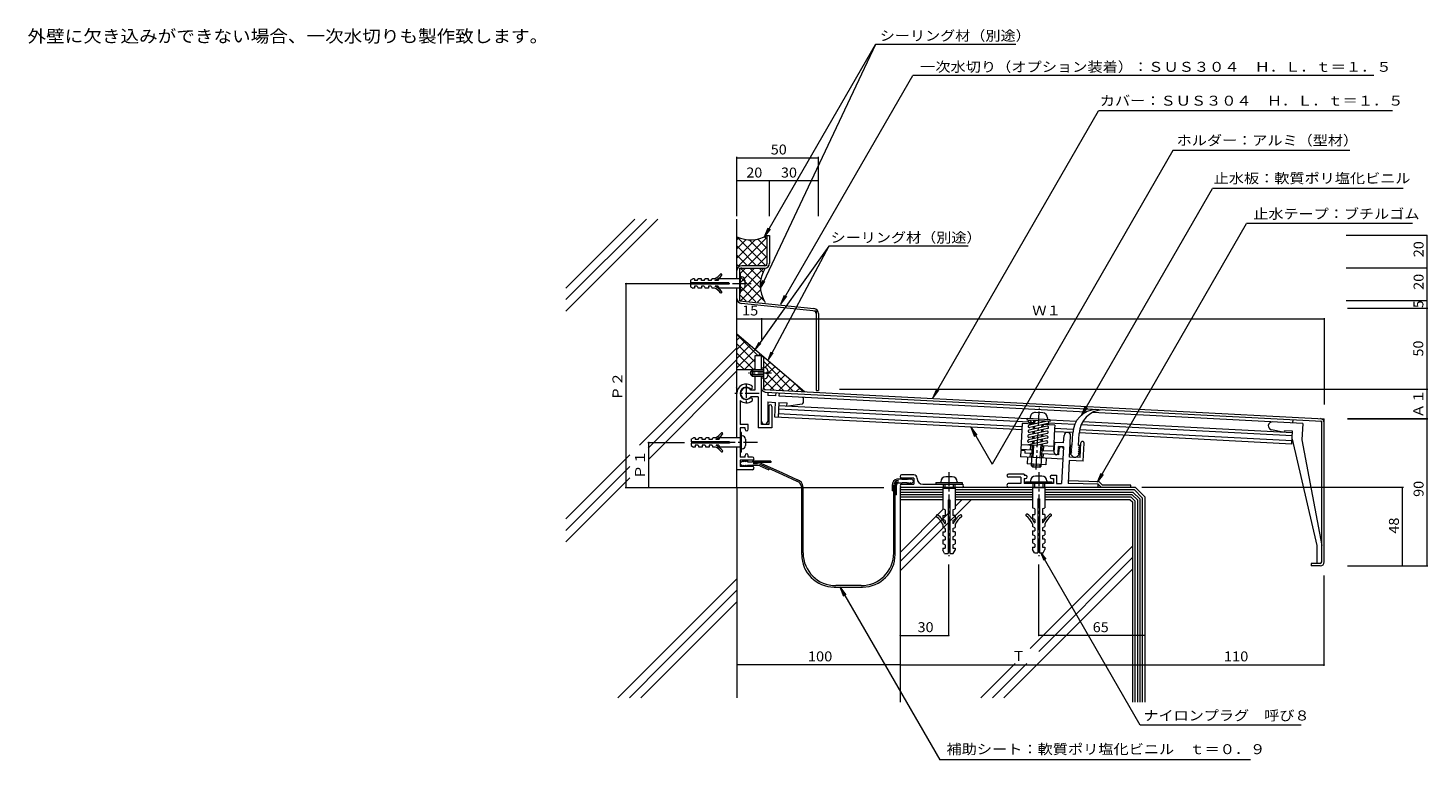
# Model space of a CAD drawing. Units: millimetres. Extents: x -795 to 795, y -546 to 452.
# Drawn here: x -789 to 69, y -482 to -34 of the extents above; entities that cross this region are included whole.
import ezdxf

# ---------------------------------------------------------------- set-up
doc = ezdxf.new("R2010")
doc.units = ezdxf.units.MM
doc.header["$LTSCALE"] = 2
doc.linetypes.add('JWW_CENTER1', pattern=[13.546667, 4.233333, -0.846667, 0.846667, -0.846667, 4.233333, -0.846667, 0.846667, -0.846667])
for name, color, linetype in [('D-0', 7, 'Continuous'), ('D-1', 7, 'Continuous'), ('D-2', 7, 'Continuous'), ('D-3', 7, 'Continuous'), ('D-4', 7, 'Continuous'), ('D-5', 7, 'Continuous')]:
    doc.layers.add(name, color=color, linetype=linetype)
doc.styles.add('ＭＳ ゴシック', font='txt')

msp = doc.modelspace()

# ---------------------------------------------------------------- linework, layer by layer
at = {"layer": 'D-0', "color": 3, "linetype": 'Continuous', "lineweight": 9}
for p, q in [((-337.69, -235.42), (-339.19, -235.42)), ((-337.69, -255.41), (-337.69, -235.42)), ((-337.69, -255.41), (-276.71, -258.61)), ((-336.83, -256.96), (-276.71, -260.11)), ((-276.71, -258.61), (5.81, -273.41)), ((-276.71, -260.11), (4.31, -274.84)), ((5.81, -361.02), (5.81, -273.41)), ((4.31, -361.02), (4.31, -274.84)), ((-2.19, -362.02), (-2.19, -363.52)), ((3.31, -362.02), (-2.19, -362.02)), ((3.31, -363.52), (-2.19, -363.52))]:
    msp.add_line(p, q, dxfattribs=at)
for centre, radius, start, end in [((-336.69, -254.46), 2.5, 180, 266.99968), ((-336.69, -254.46), 1, 180, 267.00079), ((3.31, -275.79), 2.5, 0, 86.99968), ((3.31, -275.79), 1, 0, 86.99936), ((3.31, -361.02), 2.5, 270, 0), ((3.31, -361.02), 1, 270, 0)]:
    msp.add_arc(centre, radius, start, end, dxfattribs=at)
at = {"layer": 'D-1', "color": 2, "linetype": 'Continuous', "lineweight": 9}
for p, q in [((-335.69, -161.06), (-334.19, -161.06)), ((-335.69, -178.06), (-335.69, -161.06)), ((-334.19, -161.06), (-334.19, -178.06)), ((-337.19, -179.56), (-351.19, -179.56)), ((-382.69, -188.45), (-381.19, -187.6)), ((-382.69, -188.45), (-382.69, -190.05)), ((-380.19, -187.6), (-381.19, -187.6)), ((-380.19, -187.6), (-380.19, -188.7)), ((-378.44, -188.7), (-380.19, -188.7)), ((-378.44, -188.7), (-377.94, -187.6)), ((-375.94, -187.6), (-377.94, -187.6)), ((-375.94, -188.7), (-375.94, -187.6)), ((-374.19, -188.7), (-375.94, -188.7)), ((-374.19, -188.7), (-373.69, -187.6)), ((-371.69, -187.6), (-373.69, -187.6)), ((-371.69, -188.7), (-371.69, -187.6)), ((-369.94, -188.7), (-371.69, -188.7)), ((-369.94, -188.7), (-369.44, -187.6)), ((-367.85, -187.6), (-369.44, -187.6)), ((-367.44, -188.7), (-367.44, -188.5)), ((-365.69, -188.7), (-367.44, -188.7)), ((-365.69, -188.7), (-365.19, -187.6)), ((-352.69, -187.6), (-365.19, -187.6)), ((-352.69, -181.06), (-337.19, -181.06)), ((-352.69, -181.06), (-352.69, -201.02)), ((-351.89, -184.45), (-352.69, -184.45)), ((-352.69, -187.6), (-352.69, -193.3)), ((-351.89, -196.45), (-351.89, -184.45)), ((-351.39, -186.45), (-351.89, -186.45)), ((-349.39, -188.45), (-349.39, -192.45)), ((-359.19, -190.05), (-382.69, -190.05)), ((-382.69, -190.85), (-382.69, -192.45)), ((-359.19, -190.85), (-382.69, -190.85)), ((-382.69, -192.45), (-381.19, -193.3)), ((-380.19, -193.3), (-381.19, -193.3)), ((-378.44, -192.2), (-380.19, -192.2)), ((-380.19, -192.2), (-380.19, -193.3)), ((-378.44, -192.2), (-377.94, -193.3)), ((-375.94, -193.3), (-377.94, -193.3)), ((-375.94, -192.2), (-375.94, -193.3)), ((-374.19, -192.2), (-375.94, -192.2)), ((-374.19, -192.2), (-373.69, -193.3)), ((-371.69, -193.3), (-373.69, -193.3)), ((-369.94, -192.2), (-371.69, -192.2)), ((-371.69, -192.2), (-371.69, -193.3)), ((-369.94, -192.2), (-369.44, -193.3)), ((-367.85, -193.3), (-369.44, -193.3)), ((-365.69, -192.2), (-367.44, -192.2)), ((-367.44, -192.2), (-367.44, -192.4)), ((-365.69, -192.2), (-365.19, -193.3)), ((-352.69, -193.3), (-365.19, -193.3)), ((-359.19, -190.05), (-359.19, -190.85)), ((-351.89, -196.45), (-352.69, -196.45)), ((-351.39, -194.45), (-351.89, -194.45)), ((-352.69, -201.02), (-306.98, -205.86)), ((-305.69, -207.5), (-351.41, -202.66)), ((-305.69, -207.5), (-305.69, -256.06)), ((-304.19, -208.85), (-304.19, -256.06)), ((-343.19, -234.82), (-343.19, -243.42)), ((-339.19, -234.82), (-343.19, -234.82)), ((-339.19, -243.42), (-339.19, -234.82)), ((-344.69, -243.42), (-345.69, -244.42)), ((-345.69, -246.42), (-345.69, -244.42)), ((-337.69, -244.42), (-345.69, -244.42)), ((-345.69, -246.42), (-344.69, -247.42)), ((-337.69, -246.42), (-345.69, -246.42)), ((-344.69, -247.42), (-344.69, -243.42)), ((-337.69, -243.42), (-344.69, -243.42)), ((-337.69, -247.42), (-344.69, -247.42)), ((-343.19, -247.42), (-343.19, -255.82)), ((-337.69, -242.42), (-339.19, -242.42)), ((-339.19, -276.82), (-339.19, -247.42)), ((-337.69, -248.42), (-339.19, -248.42)), ((-335.09, -244.92), (-336.09, -244.92)), ((-336.09, -245.92), (-336.09, -244.92)), ((-335.09, -245.92), (-336.09, -245.92)), ((-343.19, -255.82), (-345.57, -255.82)), ((-335.19, -257.04), (-335.19, -259.14)), ((-330.25, -259.4), (-330.14, -257.31)), ((-328.24, -259.41), (-328.14, -257.41)), ((-305.69, -256.06), (-304.19, -256.06)), ((-352.19, -262.07), (-352.19, -276.82)), ((-341.19, -259.82), (-345.57, -259.82)), ((-341.19, -259.82), (-341.19, -278.82)), ((-330.24, -259.31), (-335.19, -259.05)), ((-335.19, -263.05), (-335.19, -274.83)), ((-335.19, -263.05), (-330.45, -263.3)), ((-334.69, -265.82), (-334.69, -276.82)), ((-332.69, -265.82), (-332.69, -278.82)), ((-330.92, -272.29), (-330.45, -263.3)), ((-328.46, -263.41), (-328.93, -272.39)), ((-276.71, -268.12), (-328.56, -265.4)), ((-328.46, -263.41), (-323.46, -263.67)), ((-276.71, -262.11), (-328.24, -259.41)), ((-323.57, -265.66), (-323.46, -263.67)), ((-314.27, -264.32), (-322.57, -265.72)), ((-313.43, -263.39), (-313.32, -261.19)), ((-140.2, -269.27), (-276.71, -262.11)), ((-276.71, -275.13), (-330.92, -272.29)), ((-276.71, -273.13), (-328.83, -270.4)), ((-276.71, -270.12), (-328.67, -267.4)), ((-176.13, -273.39), (-276.71, -268.12)), ((-175.34, -275.44), (-276.71, -270.12)), ((-179.41, -278.23), (-276.71, -273.13)), ((-176.17, -274.22), (-176.12, -273.22)), ((-162.19, -274.95), (-176.17, -274.22)), ((-162.14, -273.95), (-176.12, -273.22)), ((-174.34, -272.31), (-174.39, -273.31)), ((-172.32, -276.72), (-172.2, -274.42)), ((-171.51, -276.54), (-171.4, -274.47)), ((-166.7, -269.71), (-171.19, -269.47)), ((-163.86, -272.86), (-163.91, -273.86)), ((-162.19, -274.95), (-162.14, -273.95)), ((-146.23, -274.96), (-162.15, -274.12)), ((-7.35, -276.23), (-136.2, -269.48)), ((-13.34, -275.91), (-13.24, -273.92)), ((-347.19, -276.82), (-352.19, -276.82)), ((-352.19, -278.82), (-352.19, -296.82)), ((-349.19, -278.82), (-352.19, -278.82)), ((-351.39, -281.82), (-352.19, -281.82)), ((-351.39, -293.82), (-351.39, -281.82)), ((-349.19, -279.82), (-349.19, -278.82)), ((-347.19, -279.82), (-347.19, -276.82)), ((-332.69, -278.82), (-341.19, -278.82)), ((-334.69, -276.82), (-339.19, -276.82)), ((-179.41, -280.23), (-276.71, -275.13)), ((-179.31, -276.25), (-180.14, -292.23)), ((-172.32, -276.62), (-179.31, -276.25)), ((-164.19, -280.88), (-175.33, -283.3)), ((-164.03, -277.88), (-175.17, -280.3)), ((-163.87, -274.89), (-175.01, -277.31)), ((-163.87, -282.34), (-175.01, -284.76)), ((-163.71, -279.35), (-174.85, -281.77)), ((-172.28, -275.92), (-174.74, -275.79)), ((-163.55, -276.35), (-174.69, -278.77)), ((-172.63, -282.71), (-172.56, -281.27)), ((-172.48, -279.72), (-172.4, -278.27)), ((-171.82, -282.54), (-171.75, -281.09)), ((-171.67, -279.54), (-171.59, -278.1)), ((-167.52, -284.56), (-167.45, -283.12)), ((-167.37, -281.57), (-167.29, -280.13)), ((-167.21, -278.57), (-167.13, -277.13)), ((-167.05, -275.58), (-167.01, -274.7)), ((-166.71, -284.39), (-166.64, -282.95)), ((-166.56, -281.39), (-166.48, -279.95)), ((-166.4, -278.4), (-166.32, -276.95)), ((-166.24, -275.4), (-166.21, -274.74)), ((-159.33, -277.3), (-166.24, -276.93)), ((-147.21, -276.91), (-163.12, -276.08)), ((-159.44, -279.29), (-160.17, -293.27)), ((-159.33, -277.3), (-159.44, -279.29)), ((-148.09, -279.87), (-159.44, -279.27)), ((-148.31, -281.86), (-159.44, -281.28)), ((-14.03, -288.9), (-144.31, -282.07)), ((-13.92, -286.9), (-144.08, -280.08)), ((-13.76, -283.9), (-143.21, -277.12)), ((-13.66, -281.91), (-142.24, -275.17)), ((-19.65, -281.59), (-26.46, -280.21)), ((-18.65, -281.64), (-18.6, -280.65)), ((-13.61, -280.91), (-18.6, -280.65)), ((-14.03, -288.9), (-13.61, -280.91)), ((-7.35, -276.23), (-7.88, -286.21)), ((-382.19, -285.82), (-380.69, -284.97)), ((-382.19, -285.82), (-382.19, -287.42)), ((-358.69, -287.42), (-382.19, -287.42)), ((-382.19, -288.22), (-382.19, -289.82)), ((-358.69, -288.22), (-382.19, -288.22)), ((-382.19, -289.82), (-380.69, -290.67)), ((-379.69, -284.97), (-380.69, -284.97)), ((-379.69, -290.67), (-380.69, -290.67)), ((-379.69, -284.97), (-379.69, -286.07)), ((-377.94, -286.07), (-379.69, -286.07)), ((-377.94, -289.57), (-379.69, -289.57)), ((-379.69, -289.57), (-379.69, -290.67)), ((-377.94, -286.07), (-377.44, -284.97)), ((-377.94, -289.57), (-377.44, -290.67)), ((-375.44, -284.97), (-377.44, -284.97)), ((-375.44, -290.67), (-377.44, -290.67)), ((-375.44, -286.07), (-375.44, -284.97)), ((-373.69, -286.07), (-375.44, -286.07)), ((-375.44, -289.57), (-375.44, -290.67)), ((-373.69, -289.57), (-375.44, -289.57)), ((-373.69, -286.07), (-373.19, -284.97)), ((-373.69, -289.57), (-373.19, -290.67)), ((-371.19, -284.97), (-373.19, -284.97)), ((-371.19, -290.67), (-373.19, -290.67)), ((-371.19, -286.07), (-371.19, -284.97)), ((-369.44, -286.07), (-371.19, -286.07)), ((-369.44, -289.57), (-371.19, -289.57)), ((-371.19, -289.57), (-371.19, -290.67)), ((-369.44, -286.07), (-368.94, -284.97)), ((-369.44, -289.57), (-368.94, -290.67)), ((-367.35, -284.97), (-368.94, -284.97)), ((-367.35, -290.67), (-368.94, -290.67)), ((-366.94, -286.07), (-366.94, -285.87)), ((-365.19, -286.07), (-366.94, -286.07)), ((-365.19, -289.57), (-366.94, -289.57)), ((-366.94, -289.57), (-366.94, -289.77)), ((-365.19, -286.07), (-364.69, -284.97)), ((-365.19, -289.57), (-364.69, -290.67)), ((-352.19, -284.97), (-364.69, -284.97)), ((-352.19, -290.67), (-364.69, -290.67)), ((-358.69, -287.42), (-358.69, -288.22)), ((-352.19, -284.97), (-352.19, -290.67)), ((-350.89, -283.82), (-351.39, -283.82)), ((-348.89, -285.82), (-348.89, -289.82)), ((-170.64, -289.72), (-179.99, -289.23)), ((-164.5, -286.87), (-176.27, -289.43)), ((-164.34, -283.87), (-175.48, -286.29)), ((-164.02, -285.34), (-175.17, -287.76)), ((-174.15, -292.54), (-173.99, -289.55)), ((-173.65, -302.1), (-173, -289.61)), ((-172.95, -288.7), (-172.87, -287.26)), ((-172.79, -285.71), (-172.72, -284.27)), ((-172.59, -297.15), (-172.2, -289.66)), ((-172.14, -288.53), (-172.06, -287.09)), ((-171.98, -285.53), (-171.91, -284.09)), ((-164.18, -288.33), (-170.58, -289.72)), ((-168.2, -297.38), (-167.76, -289.11)), ((-167.68, -287.56), (-167.61, -286.12)), ((-167.66, -302.41), (-166.95, -288.94)), ((-160.01, -290.28), (-167, -289.91)), ((-166.87, -287.38), (-166.8, -285.94)), ((-166.16, -292.96), (-166.01, -289.96)), ((-159.71, -294.07), (-159.38, -287.82)), ((-153.89, -288.11), (-159.38, -287.82)), ((-157.21, -294.2), (-157.02, -290.45)), ((-154.02, -290.61), (-157.02, -290.45)), ((-156.78, -295.47), (-156.58, -291.73)), ((-154.02, -290.61), (-155.19, -312.95)), ((-153.89, -288.11), (-153.66, -283.62)), ((-150.34, -296.81), (-149.66, -283.82)), ((-143.85, -297.15), (-143.38, -288.16)), ((-141.96, -299.33), (-141.38, -288.26)), ((-13.87, -285.9), (1.31, -351.02)), ((-7.88, -286.21), (4.31, -351.02)), ((-351.39, -293.82), (-352.19, -293.82)), ((-349.19, -296.82), (-352.19, -296.82)), ((-352.19, -298.82), (-352.19, -302.57)), ((-344.69, -298.82), (-352.19, -298.82)), ((-350.89, -291.82), (-351.39, -291.82)), ((-349.19, -296.82), (-349.19, -295.82)), ((-347.19, -296.82), (-347.19, -295.82)), ((-344.69, -296.82), (-347.19, -296.82)), ((-180.17, -292.74), (-180.38, -296.74)), ((-161.41, -297.73), (-180.38, -296.74)), ((-177.67, -292.87), (-180.17, -292.74)), ((-173.15, -292.59), (-180.14, -292.23)), ((-177.67, -292.87), (-177.75, -294.37)), ((-174.26, -294.56), (-177.75, -294.37)), ((-176.14, -296.96), (-176.34, -300.95)), ((-174.39, -297.05), (-174.26, -294.56)), ((-173.26, -294.61), (-174.26, -294.56)), ((-159.29, -295.34), (-167.27, -294.92)), ((-160.17, -293.27), (-167.16, -292.91)), ((-166.4, -297.47), (-166.27, -294.97)), ((-164.65, -297.56), (-164.86, -301.56)), ((-154.41, -298.1), (-161.41, -297.73)), ((-156.78, -295.47), (-159.28, -295.34)), ((-150.45, -298.88), (-151.19, -312.95)), ((-141.96, -299.33), (-150.45, -298.88)), ((-143.85, -297.15), (-150.34, -296.81)), ((-344.69, -304.57), (-354.19, -304.57)), ((-344.69, -302.57), (-352.19, -302.57)), ((-245.69, -307.7), (-253.19, -307.7)), ((-178.19, -307.2), (-187.69, -307.2)), ((-178.19, -307.2), (-178.19, -307.95)), ((-178.19, -307.95), (-177.19, -307.95)), ((-164.86, -301.56), (-176.34, -300.95)), ((-172.89, -302.94), (-173.65, -302.1)), ((-167.66, -302.41), (-173.65, -302.1)), ((-172.8, -301.14), (-172.89, -302.94)), ((-168.5, -303.17), (-172.89, -302.94)), ((-167.19, -308.45), (-171.19, -308.45)), ((-168.41, -301.37), (-168.5, -303.17)), ((-168.5, -303.17), (-167.66, -302.41)), ((-161.19, -307.95), (-158.19, -307.95)), ((-158.19, -307.95), (-158.19, -312.95)), ((-245.69, -309.7), (-253.19, -309.7)), ((-253.19, -313.45), (-245.69, -313.45)), ((-216.19, -315.45), (-253.19, -315.45)), ((-245.69, -309.7), (-245.69, -313.45)), ((-243.69, -309.95), (-243.69, -309.7)), ((-240.19, -313.45), (-216.19, -313.45)), ((-232.19, -312.45), (-232.19, -313.45)), ((-232.19, -312.45), (-216.19, -312.45)), ((-229.19, -311.95), (-229.19, -312.45)), ((-227.99, -315.95), (-220.39, -315.95)), ((-227.99, -315.95), (-227.99, -328.45)), ((-227.69, -313.45), (-227.69, -315.95)), ((-226.69, -313.45), (-226.69, -315.95)), ((-222.19, -308.95), (-226.19, -308.95)), ((-221.69, -313.45), (-221.69, -315.95)), ((-220.69, -313.45), (-220.69, -315.95)), ((-220.39, -315.95), (-220.39, -328.45)), ((-219.19, -311.95), (-219.19, -312.45)), ((-216.19, -312.45), (-216.19, -313.45)), ((-180.19, -309.2), (-187.69, -309.2)), ((-180.19, -312.95), (-187.44, -312.95)), ((-180.19, -309.2), (-180.19, -312.95)), ((-178.19, -309.95), (-177.19, -309.95)), ((-178.19, -309.95), (-178.19, -312.95)), ((-160.19, -312.95), (-178.19, -312.95)), ((-177.19, -311.95), (-177.19, -312.95)), ((-177.19, -311.95), (-161.19, -311.95)), ((-174.19, -311.45), (-174.19, -311.95)), ((-172.99, -315.45), (-165.39, -315.45)), ((-172.99, -315.45), (-172.99, -327.95)), ((-172.69, -312.95), (-172.69, -315.45)), ((-171.69, -312.95), (-171.69, -315.45)), ((-166.69, -312.95), (-166.69, -315.45)), ((-165.69, -312.95), (-165.69, -315.45)), ((-165.39, -315.45), (-165.39, -327.95)), ((-164.19, -311.45), (-164.19, -311.95)), ((-161.19, -309.95), (-160.19, -309.95)), ((-161.19, -311.95), (-161.19, -312.95)), ((-160.19, -309.95), (-160.19, -312.95)), ((-158.19, -312.95), (-155.19, -312.95)), ((-132.69, -313.45), (-151.16, -312.95)), ((-132.06, -311.96), (-151.11, -311.45)), ((-132.06, -311.96), (-130.07, -313.95)), ((-112.69, -313.95), (-130.07, -313.95)), ((-224.73, -322.95), (-224.73, -355.95)), ((-224.73, -322.95), (-223.66, -322.95)), ((-223.66, -322.95), (-223.66, -355.95)), ((-169.73, -322.45), (-169.73, -355.45)), ((-169.73, -322.45), (-168.66, -322.45)), ((-168.66, -322.45), (-168.66, -355.45)), ((-226.53, -329.11), (-227.99, -328.45)), ((-227.99, -332.61), (-227.99, -334.95)), ((-227.99, -332.61), (-226.53, -332.61)), ((-226.53, -329.11), (-226.53, -332.61)), ((-221.86, -329.11), (-220.39, -328.45)), ((-221.86, -329.11), (-221.86, -332.61)), ((-220.39, -332.61), (-221.86, -332.61)), ((-220.39, -332.61), (-220.39, -334.95)), ((-171.53, -328.61), (-172.99, -327.95)), ((-172.99, -332.11), (-172.99, -334.45)), ((-172.99, -332.11), (-171.53, -332.11)), ((-171.53, -335.11), (-172.99, -334.45)), ((-171.53, -328.61), (-171.53, -332.11)), ((-166.86, -328.61), (-165.39, -327.95)), ((-166.86, -328.61), (-166.86, -332.11)), ((-165.39, -332.11), (-166.86, -332.11)), ((-166.86, -335.11), (-165.39, -334.45)), ((-165.39, -332.11), (-165.39, -334.45)), ((-226.53, -335.61), (-227.99, -334.95)), ((-227.99, -338.15), (-227.99, -339.95)), ((-226.53, -340.61), (-227.99, -339.95)), ((-227.99, -342.61), (-226.53, -342.61)), ((-227.99, -342.61), (-227.99, -344.95)), ((-226.81, -337.61), (-226.53, -337.61)), ((-226.53, -335.61), (-226.53, -337.61)), ((-226.53, -340.61), (-226.53, -342.61)), ((-221.86, -335.61), (-220.39, -334.95)), ((-221.86, -335.61), (-221.86, -337.61)), ((-221.57, -337.61), (-221.86, -337.61)), ((-221.86, -340.61), (-220.39, -339.95)), ((-221.86, -340.61), (-221.86, -342.61)), ((-220.39, -342.61), (-221.86, -342.61)), ((-220.39, -338.15), (-220.39, -339.95)), ((-220.39, -342.61), (-220.39, -344.95)), ((-172.99, -337.65), (-172.99, -339.45)), ((-171.53, -340.11), (-172.99, -339.45)), ((-172.99, -342.11), (-171.53, -342.11)), ((-172.99, -342.11), (-172.99, -344.45)), ((-171.81, -337.11), (-171.53, -337.11)), ((-171.53, -335.11), (-171.53, -337.11)), ((-171.53, -340.11), (-171.53, -342.11)), ((-166.86, -335.11), (-166.86, -337.11)), ((-166.57, -337.11), (-166.86, -337.11)), ((-166.86, -340.11), (-165.39, -339.45)), ((-166.86, -340.11), (-166.86, -342.11)), ((-165.39, -342.11), (-166.86, -342.11)), ((-165.39, -337.65), (-165.39, -339.45)), ((-165.39, -342.11), (-165.39, -344.45)), ((-226.53, -345.61), (-227.99, -344.95)), ((-227.99, -347.61), (-226.53, -347.61)), ((-227.99, -347.61), (-227.99, -349.95)), ((-226.53, -350.61), (-227.99, -349.95)), ((-226.53, -345.61), (-226.53, -347.61)), ((-226.53, -350.61), (-226.53, -352.61)), ((-221.86, -345.61), (-220.39, -344.95)), ((-221.86, -345.61), (-221.86, -347.61)), ((-220.39, -347.61), (-221.86, -347.61)), ((-221.86, -350.61), (-220.39, -349.95)), ((-221.86, -350.61), (-221.86, -352.61)), ((-220.39, -347.61), (-220.39, -349.95)), ((-171.53, -345.11), (-172.99, -344.45)), ((-172.99, -347.11), (-171.53, -347.11)), ((-172.99, -347.11), (-172.99, -349.45)), ((-171.53, -350.11), (-172.99, -349.45)), ((-171.53, -345.11), (-171.53, -347.11)), ((-171.53, -350.11), (-171.53, -352.11)), ((-166.86, -345.11), (-165.39, -344.45)), ((-166.86, -345.11), (-166.86, -347.11)), ((-165.39, -347.11), (-166.86, -347.11)), ((-166.86, -350.11), (-165.39, -349.45)), ((-166.86, -350.11), (-166.86, -352.11)), ((-165.39, -347.11), (-165.39, -349.45)), ((1.31, -351.02), (1.31, -362.02)), ((-227.99, -352.61), (-226.53, -352.61)), ((-227.99, -352.61), (-227.99, -353.95)), ((-226.86, -355.95), (-227.99, -353.95)), ((-226.86, -355.95), (-224.73, -355.95)), ((-223.66, -355.95), (-221.53, -355.95)), ((-221.86, -352.61), (-220.39, -352.61)), ((-221.53, -355.95), (-220.39, -353.95)), ((-220.39, -352.61), (-220.39, -353.95)), ((-172.99, -352.11), (-171.53, -352.11)), ((-172.99, -352.11), (-172.99, -353.45)), ((-171.86, -355.45), (-172.99, -353.45)), ((-171.86, -355.45), (-169.73, -355.45)), ((-168.66, -355.45), (-166.53, -355.45)), ((-166.86, -352.11), (-165.39, -352.11)), ((-166.53, -355.45), (-165.39, -353.45)), ((-165.39, -352.11), (-165.39, -353.45))]:
    msp.add_line(p, q, dxfattribs=at)
at = {"layer": 'D-1', "color": 2, "linetype": 'JWW_CENTER1', "lineweight": 9}
for p, q in [((-383.92, -190.45), (-345.38, -190.45)), ((-332.91, -245.42), (-347.15, -245.42)), ((-348.44, -252.07), (-348.44, -264.99)), ((-340.62, -257.82), (-355.46, -257.82)), ((-170.74, -304.34), (-168.77, -266.65)), ((-341.6, -287.82), (-376.33, -287.82)), ((-224.19, -306.13), (-224.19, -357.53)), ((-169.19, -306.13), (-169.19, -357.53))]:
    msp.add_line(p, q, dxfattribs=at)
at = {"layer": 'D-1', "color": 6, "linetype": 'Continuous', "lineweight": 5}
for p, q in [((-344.15, -243.42), (-343.19, -242.47)), ((-354.27, -254.23), (-354.57, -254.53)), ((-224.19, -315.45), (-254.19, -315.45))]:
    msp.add_line(p, q, dxfattribs=at)
at = {"layer": 'D-1', "color": 7, "linetype": 'Continuous', "lineweight": 9, "const_width": 0.4}
msp.add_lwpolyline([(6.01, -212.4, 0.414214), (5.81, -212.2, 0.414214), (5.61, -212.4, 0.414214), (5.81, -212.6, 0.414214)], format="xyb", close=True, dxfattribs=at)
at = {"layer": 'D-1', "color": 2, "linetype": 'Continuous', "lineweight": 9}
msp.add_circle((-174.7, -275.04), 0.75, dxfattribs=at)
for centre, radius, start, end in [((-351.19, -182.56), 3, 90, 180), ((-337.19, -178.06), 1.5, 270, 0), ((-337.19, -178.06), 3, 270, 0), ((-371.48, -179.35), 9, 293.79747, 322.92982), ((-371.48, -179.35), 10, 293.79747, 322.92982), ((-363.9, -185.07), 0.5, 322.92964, 142.92992), ((-351.19, -182.56), 1.5, 90, 180), ((-351.39, -188.45), 2, 0, 90), ((-371.48, -201.55), 9, 37.07018, 66.20253), ((-371.48, -201.55), 10, 37.07018, 66.20253), ((-363.9, -195.82), 0.5, 217.07008, 37.07036), ((-351.39, -192.45), 2, 270, 0), ((-351.19, -199.67), 3, 180, 265.82512), ((-351.19, -199.67), 1.5, 180, 265.82512), ((-307.19, -208.85), 3, 0, 85.82512), ((-307.19, -208.85), 1.5, 0, 85.82512), ((-337.68, -244.53), 2.61, 351.4214, 90.40727), ((-337.74, -246.26), 2.66, 270.89127, 7.27963), ((-348.44, -257.82), 5.75, 52.15428, 180), ((-348.44, -257.82), 3.75, 52.1535, 307.84709), ((-348.44, -257.82), 3.5, 34.85002, 325.14998), ((-345.53, -254.07), 1, 232.15465, 52.1524), ((-348.44, -257.82), 5.75, 228.52742, 307.8465), ((-345.53, -261.57), 1, 307.84636, 127.84885), ((-333.69, -265.82), 1, 0, 180), ((-314.43, -263.34), 1, 279.52837, 356.99937), ((-314.32, -261.14), 1, 357.00079, 87.00369), ((-171.35, -272.47), 3, 86.99893, 176.99895), ((-166.85, -272.7), 3, 356.99895, 86.99895), ((-370.98, -276.72), 9, 293.79747, 322.92982), ((-370.98, -276.72), 10, 293.79747, 322.92982), ((-363.4, -282.45), 0.5, 322.92964, 142.92992), ((-348.19, -279.82), 1, 180, 0), ((-337.19, -274.74), 2, 180, 0), ((-175.01, -281.03), 0.75, 102.25865, 282.25127), ((-174.85, -278.04), 0.75, 102.25127, 282.25867), ((-164.03, -281.61), 0.75, 282.25127, 102.25867), ((-163.87, -278.61), 0.75, 282.25867, 102.25127), ((-163.71, -275.62), 0.75, 282.25127, 102.25867), ((-151.66, -283.72), 2, 357.00079, 176.99785), ((-25.96, -277.76), 2.5, 86.99968, 258.49309), ((-370.98, -298.92), 9, 37.07018, 66.20253), ((-370.98, -298.92), 10, 37.07018, 66.20253), ((-350.89, -285.82), 2, 0, 90), ((-350.89, -289.82), 2, 270, 0), ((-175.32, -287.03), 0.75, 102.25865, 282.25127), ((-175.17, -284.03), 0.75, 102.25494, 282.25496), ((-164.34, -287.6), 0.75, 282.25496, 102.25496), ((-164.18, -284.61), 0.75, 282.25496, 102.25496), ((-155.34, -291.79), 1.25, 357.00089, 177.00089), ((-142.38, -288.21), 1, 357.00095, 177.00095), ((-363.4, -293.2), 0.5, 217.07008, 37.07036), ((-348.19, -295.82), 1, 0, 180), ((-344.65, -297.82), 1, 270, 90), ((-158.46, -294.13), 1.25, 177.00082, 357.00089), ((-344.69, -303.57), 1, 270, 90), ((-253.19, -308.7), 1, 90, 270), ((-245.69, -309.7), 2, 0, 90), ((-187.69, -308.2), 1, 90, 270), ((-177.19, -308.95), 1, 270, 90), ((-171.19, -311.45), 3, 90, 180), ((-167.19, -311.45), 3, 0, 90), ((-161.19, -308.95), 1, 90, 270), ((-253.19, -314.45), 1, 90, 270), ((-240.19, -309.95), 3.5, 180, 270), ((-226.19, -311.95), 3, 90, 180), ((-222.19, -311.95), 3, 0, 90), ((-216.19, -314.45), 1, 270, 90), ((-187.44, -314.2), 1.25, 90, 270), ((-231.38, -332.89), 0.667, 52.92964, 232.92992), ((-239.01, -342.99), 12, 23.79747, 52.92982), ((-239.01, -342.99), 13.33, 23.79747, 52.92982), ((-209.37, -342.99), 13.33, 127.07018, 156.20253), ((-209.37, -342.99), 12, 127.07018, 156.20253), ((-217.01, -332.89), 0.667, 307.07008, 127.07036), ((-176.38, -332.39), 0.667, 52.92964, 232.92992), ((-184.01, -342.49), 12, 23.79747, 52.92982), ((-184.01, -342.49), 13.33, 23.79747, 52.92982), ((-154.37, -342.49), 13.33, 127.07018, 156.20253), ((-154.37, -342.49), 12, 127.07018, 156.20253), ((-162.01, -332.39), 0.667, 307.07008, 127.07036)]:
    msp.add_arc(centre, radius, start, end, dxfattribs=at)
at = {"layer": 'D-2', "color": 4, "linetype": 'Continuous', "lineweight": 9}
for p, q in [((-148.71, -289.46), (-148.32, -282.13)), ((-144.71, -289.67), (-144.33, -282.34)), ((-150.02, -290.64), (-148.77, -290.71)), ((-148.84, -291.96), (-150.02, -290.64)), ((-149.96, -289.4), (-148.71, -289.46)), ((-148.77, -290.71), (-149.96, -289.4)), ((-144.84, -292.17), (-143.53, -290.98)), ((-144.78, -290.92), (-143.46, -289.74)), ((-143.53, -290.98), (-144.78, -290.92)), ((-143.46, -289.74), (-144.71, -289.67)), ((-352.11, -300.49), (-351.32, -299.7)), ((-351.32, -299.7), (-351.21, -299.61)), ((-351.21, -299.61), (-351.02, -299.45)), ((-351.02, -299.45), (-350.83, -299.3)), ((-350.83, -299.3), (-350.62, -299.17)), ((-350.62, -299.17), (-350.5, -299.1)), ((-350.5, -299.1), (-350.44, -299.08)), ((-350.44, -299.08), (-350.35, -299.04)), ((-350.35, -299.04), (-350.25, -299)), ((-350.25, -299), (-350.15, -298.97)), ((-350.19, -299.7), (-350.05, -299.59)), ((-350.15, -298.97), (-350.09, -298.95)), ((-350.05, -299.59), (-349.81, -299.4)), ((-349.81, -299.4), (-349.56, -299.24)), ((-349.56, -299.24), (-349.29, -299.1)), ((-349.29, -299.1), (-349.13, -299.03)), ((-349.13, -299.03), (-349.09, -299.02)), ((-349.09, -299.02), (-349.02, -299)), ((-349.02, -299), (-348.96, -298.98)), ((-348.96, -298.98), (-348.84, -298.95)), ((-348.94, -299.7), (-348.8, -299.59)), ((-348.8, -299.59), (-348.56, -299.4)), ((-348.56, -299.4), (-348.31, -299.24)), ((-348.31, -299.24), (-348.04, -299.1)), ((-348.04, -299.1), (-347.88, -299.03)), ((-347.88, -299.03), (-347.84, -299.02)), ((-347.84, -299.02), (-347.77, -299)), ((-347.77, -299), (-347.71, -298.98)), ((-347.71, -298.98), (-347.59, -298.95)), ((-347.69, -299.7), (-344.69, -299.7)), ((-344.1, -299.35), (-344.69, -299.7)), ((-333.3, -300.25), (-344.17, -300.25)), ((-333.3, -299.35), (-344.1, -299.35)), ((-333.3, -299.35), (-333.3, -300.25)), ((-148.48, -296.32), (-150.22, -294.39)), ((-148.97, -294.45), (-150.22, -294.39)), ((-150.15, -293.14), (-148.9, -293.21)), ((-148.97, -294.45), (-150.15, -293.14)), ((-150.09, -291.89), (-148.84, -291.96)), ((-148.9, -293.21), (-150.09, -291.89)), ((-145.66, -296.47), (-143.73, -294.73)), ((-144.97, -294.66), (-143.66, -293.48)), ((-144.97, -294.66), (-143.73, -294.73)), ((-144.91, -293.41), (-143.59, -292.23)), ((-143.66, -293.48), (-144.91, -293.41)), ((-143.59, -292.23), (-144.84, -292.17)), ((-352.11, -300.91), (-351.32, -301.7)), ((-351.32, -301.7), (-351.21, -301.79)), ((-351.21, -301.79), (-351.02, -301.95)), ((-351.02, -301.95), (-350.83, -302.1)), ((-350.83, -302.1), (-350.62, -302.23)), ((-350.62, -302.23), (-350.5, -302.29)), ((-350.5, -302.29), (-350.44, -302.32)), ((-350.44, -302.32), (-350.35, -302.36)), ((-350.35, -302.36), (-350.25, -302.39)), ((-350.25, -302.39), (-350.15, -302.43)), ((-350.19, -301.7), (-350.05, -301.81)), ((-350.15, -302.43), (-350.09, -302.45)), ((-350.05, -301.81), (-349.81, -301.99)), ((-349.81, -301.99), (-349.56, -302.16)), ((-349.56, -302.16), (-349.29, -302.3)), ((-349.29, -302.3), (-349.13, -302.37)), ((-349.13, -302.37), (-349.09, -302.38)), ((-349.09, -302.38), (-349.02, -302.4)), ((-349.02, -302.4), (-348.96, -302.42)), ((-348.96, -302.42), (-348.89, -302.44)), ((-348.94, -301.7), (-348.8, -301.81)), ((-348.89, -302.44), (-348.84, -302.45)), ((-348.8, -301.81), (-348.56, -301.99)), ((-348.56, -301.99), (-348.31, -302.16)), ((-348.31, -302.16), (-348.04, -302.3)), ((-348.04, -302.3), (-347.88, -302.37)), ((-347.88, -302.37), (-347.84, -302.38)), ((-347.84, -302.38), (-347.77, -302.4)), ((-347.77, -302.4), (-347.71, -302.42)), ((-347.71, -302.42), (-347.64, -302.44)), ((-347.69, -301.7), (-344.69, -301.7)), ((-347.64, -302.44), (-347.59, -302.45)), ((-344.17, -301.95), (-344.69, -301.7)), ((-341.46, -301.05), (-344.17, -301.05)), ((-341.46, -301.95), (-344.17, -301.95)), ((-339.75, -301.39), (-341.46, -301.05)), ((-340.05, -302.24), (-341.46, -301.95)), ((-340.05, -302.24), (-334.69, -304.7)), ((-339.75, -301.39), (-326.3, -307.57)), ((-339.44, -300.54), (-326.3, -306.58)), ((-334.39, -303.85), (-334.69, -304.7)), ((-326.3, -306.58), (-317.12, -310.8)), ((-326.3, -307.57), (-317.38, -311.66)), ((-314.47, -356.5), (-314.47, -315.28)), ((-313.57, -355.6), (-313.57, -315.21)), ((-258.99, -314.02), (-258.99, -317.54)), ((-258.09, -355.6), (-258.09, -314.02)), ((-257.19, -356.5), (-257.19, -314.02)), ((-256.39, -320.02), (-256.39, -314.02)), ((-253.19, -310.33), (-256.08, -310.33)), ((-253.19, -312.82), (-255.19, -312.82)), ((-249.57, -310.58), (-252.94, -310.58)), ((-249.57, -312.57), (-252.94, -312.57)), ((-248.57, -310.58), (-249.57, -309.7)), ((-249.57, -309.7), (-249.57, -310.58)), ((-248.57, -312.57), (-249.57, -313.45)), ((-249.57, -313.45), (-249.57, -312.57)), ((-247.57, -310.58), (-248.57, -309.7)), ((-248.57, -309.7), (-248.57, -310.58)), ((-247.57, -312.57), (-248.57, -313.45)), ((-248.57, -313.45), (-248.57, -312.57)), ((-247.57, -309.7), (-247.57, -310.58)), ((-247.57, -309.7), (-245.69, -311.57)), ((-245.69, -311.57), (-247.57, -313.45)), ((-247.57, -313.45), (-247.57, -312.57)), ((-258.09, -317.54), (-258.99, -317.54)), ((-256.39, -320.02), (-257.19, -320.02)), ((-294.47, -376.5), (-277.19, -376.5)), ((-278.09, -375.6), (-293.57, -375.6))]:
    msp.add_line(p, q, dxfattribs=at)
for centre, radius, start, end in [((-133.33, -282.6), 15, 92.84436, 178.20569), ((-129.33, -282.81), 15, 92.84273, 178.20567), ((-347.38, -299.69), 2.81, 164.66914, 180.13989), ((-346.13, -299.69), 2.81, 164.66914, 180.13989), ((-344.88, -299.69), 2.81, 164.66914, 180.13989), ((-341.13, -305.25), 5, 70.28912, 90), ((-146.99, -294.98), 2, 222.00079, 312.00079), ((-351.89, -300.7), 0.3, 135, 225), ((-347.38, -301.71), 2.81, 179.86011, 195.33086), ((-346.13, -301.71), 2.81, 179.86011, 195.33086), ((-344.88, -301.71), 2.81, 179.86011, 195.33086), ((-318.56, -315.59), 4.11, 4.4371, 73.25677), ((-318.56, -315.59), 5.01, 4.4371, 73.25677), ((-255.19, -314.02), 3.8, 103.46919, 180), ((-255.19, -314.02), 2.9, 90, 180), ((-255.19, -314.02), 2, 90, 180), ((-255.19, -314.02), 1.2, 90, 180), ((-253.19, -310.58), 0.25, 0, 90), ((-253.19, -312.57), 0.25, 270, 0), ((-294.47, -356.5), 20, 180, 270), ((-293.57, -355.6), 20, 180, 270), ((-278.09, -355.6), 20, 270, 0), ((-277.19, -356.5), 20, 270, 0)]:
    msp.add_arc(centre, radius, start, end, dxfattribs=at)
at = {"layer": 'D-3', "color": 6, "linetype": 'Continuous', "lineweight": 5}
for p, q in [((-458.96, -207.41), (-402.56, -151.01)), ((-458.96, -200.34), (-409.63, -151.01)), ((-458.96, -193.27), (-416.7, -151.01)), ((-354.19, -187.6), (-354.19, -151.01)), ((-336.46, -179.56), (-354.19, -161.83)), ((-354.19, -163.66), (-352.93, -162.4)), ((-353.12, -179.56), (-335.69, -162.13)), ((-335.69, -163.36), (-337.19, -161.86)), ((-354.19, -174.98), (-342.78, -163.57)), ((-354.19, -169.32), (-348.46, -163.59)), ((-342.11, -179.56), (-354.19, -167.48)), ((-347.47, -179.56), (-335.69, -167.79)), ((-335.69, -174.67), (-346.61, -163.76)), ((-335.69, -169.01), (-341.4, -163.31)), ((-347.77, -179.56), (-354.19, -173.14)), ((-353.43, -179.56), (-354.19, -178.8)), ((-341.81, -179.56), (-335.69, -173.45)), ((-336.15, -179.56), (-335.69, -179.1)), ((-352.69, -196.1), (-337.65, -181.06)), ((-352.69, -190.45), (-343.31, -181.06)), ((-352.69, -184.79), (-348.97, -181.06)), ((-337.15, -201.5), (-352.69, -185.96)), ((-352.04, -201.11), (-339.67, -188.74)), ((-339.81, -193.18), (-351.93, -181.06)), ((-339.51, -187.82), (-346.27, -181.06)), ((-338.14, -183.54), (-340.61, -181.06)), ((-354.19, -284.97), (-354.19, -193.3)), ((-342.5, -201.81), (-352.69, -191.61)), ((-348.6, -201.36), (-352.69, -197.27)), ((-346.77, -201.5), (-339.67, -194.4)), ((-341.5, -201.88), (-338.46, -198.85)), ((-354.19, -221.81), (-341.18, -234.82)), ((-354.17, -221.4), (-312.67, -256.72)), ((-413.82, -289.55), (-354.19, -229.92)), ((-354.19, -225.18), (-352.14, -223.13)), ((-354.19, -230.84), (-349.08, -225.73)), ((-354.19, -227.47), (-343.19, -238.47)), ((-354.19, -236.5), (-346.03, -228.33)), ((-354.19, -242.15), (-342.97, -230.93)), ((-408.58, -291.37), (-354.19, -236.99)), ((-354.19, -233.13), (-343.9, -243.42)), ((-354.19, -238.78), (-349.55, -243.42)), ((-349.81, -243.42), (-343.19, -236.81)), ((-341.21, -234.82), (-339.92, -233.53)), ((-337.69, -238.31), (-319.65, -256.36)), ((-337.07, -242), (-333.8, -238.74)), ((-408.17, -298.04), (-354.19, -244.06)), ((-344.69, -243.42), (-354.19, -243.42)), ((-337.69, -253.94), (-327.69, -243.94)), ((-335.34, -245.92), (-330.75, -241.34)), ((-335.09, -246.57), (-325.62, -256.04)), ((-333.72, -255.62), (-324.64, -246.54)), ((-337.69, -249.63), (-331.59, -255.73)), ((-328.34, -255.9), (-321.58, -249.14)), ((-322.97, -256.18), (-318.53, -251.74)), ((-319.08, -251.27), (-313.68, -256.67)), ((-317.59, -256.46), (-315.47, -254.34)), ((-354.19, -315.45), (-354.19, -290.67)), ((-458.96, -334.69), (-419.76, -295.49)), ((-458.96, -341.76), (-419.76, -302.56)), ((-458.96, -348.83), (-419.76, -309.63)), ((-354.19, -315.45), (-354.19, -444.31)), ((-254.19, -315.45), (-254.19, -446.96)), ((-109.94, -315.45), (-254.19, -315.45)), ((-227.99, -316.95), (-254.19, -316.95)), ((-173.19, -316.95), (-220.39, -316.95)), ((-110.57, -316.95), (-165.19, -316.95)), ((-110.57, -316.95), (-105.69, -321.82)), ((-109.94, -315.45), (-104.19, -321.2)), ((-227.99, -318.45), (-254.19, -318.45)), ((-227.99, -319.95), (-254.19, -319.95)), ((-227.99, -321.45), (-254.19, -321.45)), ((-227.99, -322.95), (-254.19, -322.95)), ((-254.19, -366.56), (-210.58, -322.95)), ((-173.19, -318.45), (-220.39, -318.45)), ((-173.19, -319.95), (-220.39, -319.95)), ((-173.19, -321.45), (-220.39, -321.45)), ((-220.39, -327.1), (-216.24, -322.95)), ((-173.19, -322.95), (-220.39, -322.95)), ((-111.19, -318.45), (-165.19, -318.45)), ((-111.81, -319.95), (-165.19, -319.95)), ((-112.43, -321.45), (-165.19, -321.45)), ((-113.05, -322.95), (-165.19, -322.95)), ((-113.05, -322.95), (-111.69, -324.3)), ((-112.43, -321.45), (-110.19, -323.68)), ((-111.81, -319.95), (-108.69, -323.06)), ((-111.69, -324.3), (-111.69, -446.96)), ((-111.19, -318.45), (-107.19, -322.44)), ((-110.19, -323.68), (-110.19, -446.96)), ((-108.69, -323.06), (-108.69, -446.96)), ((-107.19, -322.44), (-107.19, -446.96)), ((-105.69, -321.82), (-105.69, -446.96)), ((-104.19, -321.2), (-104.19, -446.96)), ((-254.19, -355.24), (-227.99, -329.04)), ((-254.19, -360.9), (-224.19, -330.9)), ((-174.51, -414.15), (-111.69, -351.34)), ((-169.2, -415.91), (-111.69, -358.41)), ((-190.53, -444.31), (-111.69, -365.48)), ((-427.17, -444.31), (-354.19, -371.34)), ((-398.26, -422.48), (-354.19, -378.41)), ((-385.47, -416.76), (-354.19, -385.49)), ((-413.02, -444.31), (-384.91, -416.2)), ((-420.09, -444.31), (-398.26, -422.48)), ((-204.67, -444.31), (-183.66, -423.31)), ((-197.6, -444.31), (-176.52, -423.23))]:
    msp.add_line(p, q, dxfattribs=at)
at = {"layer": 'D-3', "color": 2, "linetype": 'Continuous', "lineweight": 9}
for p, q in [((-132.69, -315.45), (-132.69, -313.45)), ((-132.69, -313.45), (-130.69, -315.45)), ((-112.69, -315.45), (-112.69, -313.95))]:
    msp.add_line(p, q, dxfattribs=at)
at = {"layer": 'D-3', "color": 7, "linetype": 'Continuous', "lineweight": 9}
msp.add_line((-104.19, -406.22), (-104.19, -406.82), dxfattribs=at)
at = {"layer": 'D-3', "color": 6, "linetype": 'Continuous', "lineweight": 5}
for centre, radius, start, end in [((-345.69, -144.04), 19.74, 244.47034, 300.41905), ((-320.45, -191.57), 19.42, 147.25424, 212.74576)]:
    msp.add_arc(centre, radius, start, end, dxfattribs=at)
at = {"layer": 'D-4', "color": 7, "linetype": 'Continuous', "lineweight": 9}
for p, q in [((-354.19, -149.29), (-354.19, -112.95)), ((-354.19, -113.55), (-304.19, -113.55)), ((-304.19, -149.29), (-304.19, -112.95)), ((-304.19, -127.67), (-354.19, -127.67)), ((-334.19, -149.29), (-334.19, -127.07)), ((68.83, -161.06), (19.2, -161.06)), ((68.83, -181.06), (68.83, -161.06)), ((68.83, -181.06), (19.2, -181.06)), ((68.83, -201.02), (68.83, -181.06)), ((-422.61, -190.45), (-364.73, -190.45)), ((-422.01, -315.45), (-422.01, -190.45)), ((68.83, -201.02), (19.2, -201.02)), ((69.43, -205.86), (20.13, -205.86)), ((68.83, -205.86), (68.83, -201.02)), ((68.83, -255.41), (68.83, -205.86)), ((-339.19, -212.4), (-354.19, -212.4)), ((-339.19, -211.8), (-339.19, -224.82)), ((5.81, -212.4), (-339.19, -212.4)), ((5.81, -211.8), (5.81, -264.6)), ((69.43, -255.41), (-291.37, -255.41)), ((68.83, -273.41), (68.83, -255.41)), ((20.13, -273.41), (69.43, -273.41)), ((69.43, -273.41), (20.13, -273.41)), ((68.83, -363.52), (68.83, -273.41)), ((-408.77, -287.82), (-386.33, -287.82)), ((-408.17, -315.45), (-408.17, -287.82)), ((-422.61, -315.45), (-408.77, -315.45)), ((-408.77, -315.45), (-264.19, -315.45)), ((54.33, -315.45), (-105.94, -315.45)), ((53.73, -363.52), (53.73, -315.45)), ((-224.19, -406.22), (-224.19, -362.63)), ((-169.19, -406.22), (-169.19, -362.63)), ((20.13, -363.52), (69.43, -363.52)), ((5.81, -424.73), (5.81, -369.43)), ((-254.19, -406.22), (-224.19, -406.22)), ((-104.19, -406.22), (-169.19, -406.22)), ((-354.19, -424.13), (-354.19, -424.73)), ((-254.19, -424.13), (-354.19, -424.13)), ((-254.19, -424.13), (-254.19, -424.73)), ((-254.19, -424.13), (-104.19, -424.13)), ((-104.19, -424.13), (5.81, -424.13)), ((-104.19, -424.13), (-104.19, -424.73)), ((-104.19, -424.13), (-104.19, -424.13))]:
    msp.add_line(p, q, dxfattribs=at)
at = {"layer": 'D-4', "color": 7, "linetype": 'Continuous', "lineweight": 9, "const_width": 0.4}
for points in [[(-353.99, -113.55, 0.414214), (-354.19, -113.35, 0.414214), (-354.39, -113.55, 0.414214), (-354.19, -113.75, 0.414214)], [(-303.99, -113.55, 0.414214), (-304.19, -113.35, 0.414214), (-304.39, -113.55, 0.414214), (-304.19, -113.75, 0.414214)], [(-353.99, -127.67, 0.414214), (-354.19, -127.47, 0.414214), (-354.39, -127.67, 0.414214), (-354.19, -127.87, 0.414214)], [(-333.99, -127.67, 0.414214), (-334.19, -127.47, 0.414214), (-334.39, -127.67, 0.414214), (-334.19, -127.87, 0.414214)], [(-303.99, -127.67, 0.414214), (-304.19, -127.47, 0.414214), (-304.39, -127.67, 0.414214), (-304.19, -127.87, 0.414214)], [(69.03, -161.06, 0.414214), (68.83, -160.86, 0.414214), (68.63, -161.06, 0.414214), (68.83, -161.26, 0.414214)], [(69.03, -181.06, 0.414214), (68.83, -180.86, 0.414214), (68.63, -181.06, 0.414214), (68.83, -181.26, 0.414214)], [(-421.81, -190.45, 0.414214), (-422.01, -190.25, 0.414214), (-422.21, -190.45, 0.414214), (-422.01, -190.65, 0.414214)], [(69.03, -201.02, 0.414214), (68.83, -200.82, 0.414214), (68.63, -201.02, 0.414214), (68.83, -201.22, 0.414214)], [(69.03, -205.86, 0.414214), (68.83, -205.66, 0.414214), (68.63, -205.86, 0.414214), (68.83, -206.06, 0.414214)], [(-353.99, -212.4, 0.414214), (-354.19, -212.2, 0.414214), (-354.39, -212.4, 0.414214), (-354.19, -212.6, 0.414214)], [(-338.99, -212.4, 0.414214), (-339.19, -212.2, 0.414214), (-339.39, -212.4, 0.414214), (-339.19, -212.6, 0.414214)], [(6.01, -212.4, 0.414214), (5.81, -212.2, 0.414214), (5.61, -212.4, 0.414214), (5.81, -212.6, 0.414214)], [(69.03, -255.41, 0.414214), (68.83, -255.21, 0.414214), (68.63, -255.41, 0.414214), (68.83, -255.61, 0.414214)], [(69.03, -273.41, 0.414214), (68.83, -273.21, 0.414214), (68.63, -273.41, 0.414214), (68.83, -273.61, 0.414214)], [(69.03, -273.41, 0.414214), (68.83, -273.21, 0.414214), (68.63, -273.41, 0.414214), (68.83, -273.61, 0.414214)], [(69.03, -273.41, 0.414214), (68.83, -273.21, 0.414214), (68.63, -273.41, 0.414214), (68.83, -273.61, 0.414214)], [(69.03, -273.41, 0.414214), (68.83, -273.21, 0.414214), (68.63, -273.41, 0.414214), (68.83, -273.61, 0.414214)], [(-407.97, -287.82, 0.414214), (-408.17, -287.62, 0.414214), (-408.37, -287.82, 0.414214), (-408.17, -288.02, 0.414214)], [(-421.81, -315.45, 0.414214), (-422.01, -315.25, 0.414214), (-422.21, -315.45, 0.414214), (-422.01, -315.65, 0.414214)], [(-407.97, -315.45, 0.414214), (-408.17, -315.25, 0.414214), (-408.37, -315.45, 0.414214), (-408.17, -315.65, 0.414214)], [(53.93, -315.45, 0.414214), (53.73, -315.25, 0.414214), (53.53, -315.45, 0.414214), (53.73, -315.65, 0.414214)], [(53.93, -363.52, 0.414214), (53.73, -363.32, 0.414214), (53.53, -363.52, 0.414214), (53.73, -363.72, 0.414214)], [(53.93, -363.52, 0.414214), (53.73, -363.32, 0.414214), (53.53, -363.52, 0.414214), (53.73, -363.72, 0.414214)], [(69.03, -363.52, 0.414214), (68.83, -363.32, 0.414214), (68.63, -363.52, 0.414214), (68.83, -363.72, 0.414214)], [(69.03, -363.52, 0.414214), (68.83, -363.32, 0.414214), (68.63, -363.52, 0.414214), (68.83, -363.72, 0.414214)], [(-253.99, -406.22, 0.414214), (-254.19, -406.02, 0.414214), (-254.39, -406.22, 0.414214), (-254.19, -406.42, 0.414214)], [(-223.99, -406.22, 0.414214), (-224.19, -406.02, 0.414214), (-224.39, -406.22, 0.414214), (-224.19, -406.42, 0.414214)], [(-168.99, -406.22, 0.414214), (-169.19, -406.02, 0.414214), (-169.39, -406.22, 0.414214), (-169.19, -406.42, 0.414214)], [(-103.99, -406.22, 0.414214), (-104.19, -406.02, 0.414214), (-104.39, -406.22, 0.414214), (-104.19, -406.42, 0.414214)], [(-353.99, -424.13, 0.414214), (-354.19, -423.93, 0.414214), (-354.39, -424.13, 0.414214), (-354.19, -424.33, 0.414214)], [(-253.99, -424.13, 0.414214), (-254.19, -423.93, 0.414214), (-254.39, -424.13, 0.414214), (-254.19, -424.33, 0.414214)], [(-253.99, -424.13, 0.414214), (-254.19, -423.93, 0.414214), (-254.39, -424.13, 0.414214), (-254.19, -424.33, 0.414214)], [(-103.99, -424.13, 0.414214), (-104.19, -423.93, 0.414214), (-104.39, -424.13, 0.414214), (-104.19, -424.33, 0.414214)], [(-103.99, -424.13, 0.414214), (-104.19, -423.93, 0.414214), (-104.39, -424.13, 0.414214), (-104.19, -424.33, 0.414214)], [(-103.99, -424.13, 0.414214), (-104.19, -423.93, 0.414214), (-104.39, -424.13, 0.414214), (-104.19, -424.33, 0.414214)], [(6.01, -424.13, 0.414214), (5.81, -423.93, 0.414214), (5.61, -424.13, 0.414214), (5.81, -424.33, 0.414214)]]:
    msp.add_lwpolyline(points, format="xyb", close=True, dxfattribs=at)
at = {"layer": 'D-5', "color": 7, "linetype": 'Continuous', "lineweight": 9}
for p, q in [((-269.25, -43.99), (-339.81, -193.29)), ((-337.29, -161.86), (-269.25, -43.99)), ((-183.13, -43.99), (-269.25, -43.99)), ((-327.24, -203.08), (-246.44, -63.12)), ((36.28, -63.12), (-246.44, -63.12)), ((-233.99, -260.66), (-132.44, -84.77)), ((47.63, -84.77), (-132.44, -84.77)), ((-86.94, -109.08), (-197.81, -301.11)), ((21.51, -109.08), (-86.94, -109.08)), ((-143.02, -271.39), (-62.75, -132.37)), ((54.22, -132.37), (-62.75, -132.37)), ((-133.19, -312.21), (-41.72, -153.8)), ((59.96, -153.8), (-41.72, -153.8)), ((-337.29, -161.86), (-335, -156.32)), ((-337.29, -161.86), (-333.64, -157.1)), ((-297.87, -167.67), (-342.97, -230.93)), ((-297.87, -167.67), (-334.87, -237.09)), ((-212.43, -167.67), (-297.87, -167.67)), ((-339.81, -193.29), (-338.28, -188.53)), ((-339.81, -193.29), (-337.1, -189.09)), ((-327.24, -203.08), (-324.95, -197.53)), ((-327.24, -203.08), (-323.59, -198.32)), ((-342.97, -230.93), (-340.63, -226.52)), ((-342.97, -230.93), (-339.56, -227.27)), ((-334.87, -237.09), (-333.12, -232.4)), ((-334.87, -237.09), (-331.97, -233.02)), ((-233.99, -260.66), (-231.7, -255.12)), ((-233.99, -260.66), (-230.34, -255.9)), ((-143.02, -271.39), (-140.72, -265.85)), ((-143.02, -271.39), (-139.37, -266.63)), ((-210.81, -278.59), (-208.52, -284.13)), ((-210.81, -278.59), (-207.16, -283.35)), ((-210.81, -278.59), (-197.81, -301.11)), ((-133.19, -312.21), (-130.89, -306.67)), ((-133.19, -312.21), (-129.53, -307.45)), ((-106.95, -461.03), (-167.91, -355.45)), ((-167.91, -355.45), (-164.86, -359.41)), ((-167.91, -355.45), (-165.99, -360.07)), ((-291.08, -376.43), (-288.78, -381.98)), ((-291.08, -376.43), (-287.42, -381.19)), ((-291.08, -376.43), (-229.88, -482.43)), ((-8.25, -461.03), (-106.95, -461.03)), ((-39.32, -482.43), (-229.88, -482.43))]:
    msp.add_line(p, q, dxfattribs=at)

# ---------------------------------------------------------------- texts
at = {"layer": 'D-4', "color": 2, "linetype": 'Continuous', "lineweight": 9, "style": 'ＭＳ ゴシック'}
for s, width, p in [('50', 1.0625, (-333.44, -111.43)), ('20', 1.0625, (-348.44, -125.54)), ('30', 1.0625, (-327.17, -125.54)), ('30', 1.0625, (-243.44, -404.09)), ('65', 1.0625, (-136.09, -404.09)), ('100', 1.083333, (-310.69, -422)), ('110', 1.083333, (-55.69, -422))]:
    msp.add_text(s, height=6.096, dxfattribs=dict(at, width=width)).set_placement(p)
at = {"layer": 'D-4', "color": 2, "linetype": 'Continuous', "lineweight": 211, "style": 'ＭＳ ゴシック', "width": 1.0625}
for s, p in [('20', (66.71, -174.37)), ('20', (66.71, -194.35)), ('50', (66.51, -235.25)), ('Ｐ２', (-424.33, -262.29)), ('Ａ１', (66.51, -272.92)), ('Ｐ１', (-410.5, -310.39))]:
    msp.add_text(s, height=6.096, rotation=90, dxfattribs=at).set_placement(p)
for s, p in [('15', (-350.94, -210.07)), ('Ｗ１', (-173.19, -210.07))]:
    msp.add_text(s, height=6.096, dxfattribs=at).set_placement(p)
at = {"layer": 'D-4', "color": 2, "linetype": 'Continuous', "lineweight": 211, "style": 'ＭＳ ゴシック'}
msp.add_text('5', height=6.1, rotation=90, dxfattribs=at).set_placement((66.61, -205.5))
at = {"layer": 'D-4', "color": 2, "linetype": 'Continuous', "lineweight": 9, "style": 'ＭＳ ゴシック', "width": 1.0625}
for s, p in [('90', (66.71, -321.21)), ('48', (51.6, -343.73))]:
    msp.add_text(s, height=6.096, rotation=90, dxfattribs=at).set_placement(p)
at = {"layer": 'D-4', "color": 2, "linetype": 'Continuous', "lineweight": 211, "style": 'ＭＳ ゴシック'}
msp.add_text('Ｔ', height=6.1, dxfattribs=at).set_placement((-185.69, -421.8))
at = {"layer": 'D-5', "color": 3, "linetype": 'Continuous', "lineweight": 9, "style": 'ＭＳ ゴシック', "width": 1.096429}
msp.add_text('外壁に欠き込みができない場合、一次水切りも製作致します。', height=7.62, dxfattribs=at).set_placement((-789.01, -42.76))
at = {"layer": 'D-5', "color": 2, "linetype": 'Continuous', "lineweight": 9, "style": 'ＭＳ ゴシック'}
for s, width, p in [('シーリング材（別途）', 1.1125, (-266.61, -41.69)), ('一次水切り（オプション装着）：ＳＵＳ３０４\u3000Ｈ．Ｌ．ｔ＝１．５', 1.120968, (-241.89, -60.78)), ('カバー：ＳＵＳ３０４\u3000Ｈ．Ｌ．ｔ＝１．５', 1.11875, (-131.72, -81.52)), ('ホルダー：アルミ（型材）', 1.114583, (-84.63, -105.83)), ('止水板：軟質ポリ塩化ビニル', 1.115385, (-61.9, -129.06)), ('止水テープ：ブチルゴム', 1.113636, (-37.67, -150.85)), ('シーリング材（別途）', 1.1125, (-296.76, -165.37)), ('ナイロンプラグ\u3000呼び８', 1.113636, (-105.03, -458.21)), ('補助シート：軟質ポリ塩化ビニル\u3000ｔ＝０．９', 1.119048, (-225.73, -478.85))]:
    msp.add_text(s, height=6.096, dxfattribs=dict(at, width=width)).set_placement(p)

doc.saveas('drawing.dxf')
